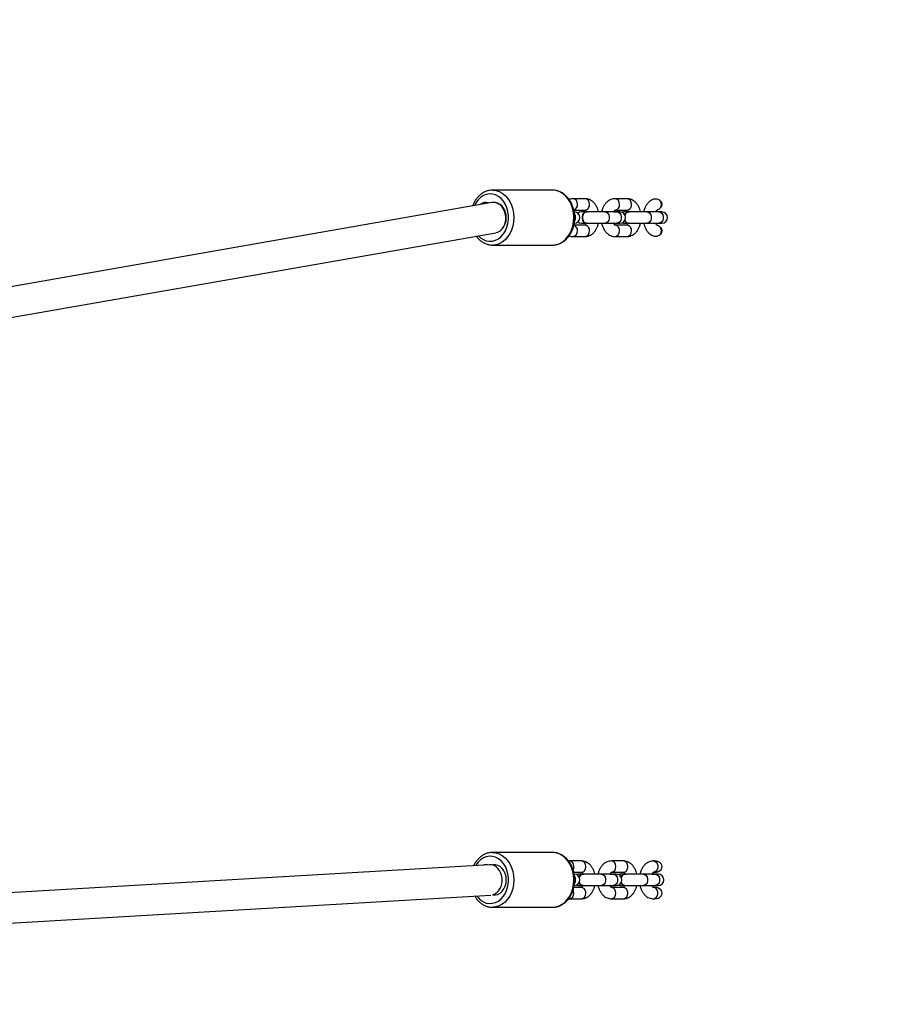
# Model space of a CAD drawing. Units: millimetres. Extents: x -4534 to 392096, y -3372 to 6296.
# Drawn here: x 1865 to 2331, y 2625 to 3146 of the extents above; entities that cross this region are included whole.
import ezdxf

# ---------------------------------------------------------------- set-up
doc = ezdxf.new("R2010")
doc.units = ezdxf.units.MM
doc.layers.add('Opvangzone', color=7, linetype='Continuous', true_color=0x00a19a)
doc.layers.add('Toestel 2D', color=7, linetype='Continuous', lineweight=20)

# ---------------------------------------------------------------- blocks, each defined once
blk = doc.blocks.new('rb1211')
at = {"color": 7, "linetype": 'Continuous', "lineweight": 25}
for p, q in [((-736.619, -213.626), (-739.789, -213.626)), ((-736.59, -213.626), (-736.619, -213.626)), ((-739.819, -214.283), (-772.314, -219.968)), ((-739.707, -214.276), (-739.737, -214.276)), ((-734.903, -214.076), (-735.537, -214.076)), ((-732.685, -214.076), (-733.318, -214.076)), ((-735.501, -214.676), (-734.903, -214.676)), ((-734.897, -214.776), (-735.096, -214.776)), ((-734.832, -214.766), (-734.847, -214.766)), ((-734.832, -214.766), (-734.782, -214.776)), ((-733.855, -214.776), (-734.831, -214.776)), ((-733.221, -214.776), (-733.855, -214.776)), ((-733.376, -214.776), (-733.326, -214.766)), ((-733.36, -214.776), (-733.311, -214.766)), ((-733.311, -214.766), (-733.326, -214.766)), ((-733.318, -214.676), (-732.685, -214.676)), ((-733.311, -214.766), (-733.261, -214.776)), ((-733.062, -214.776), (-733.221, -214.776)), ((-732.878, -214.776), (-732.97, -214.79)), ((-732.678, -214.776), (-732.878, -214.776)), ((-732.614, -214.766), (-732.629, -214.766)), ((-732.614, -214.766), (-732.564, -214.776)), ((-731.636, -214.776), (-732.613, -214.776)), ((-731.002, -214.776), (-731.636, -214.776)), ((-730.844, -214.776), (-731.002, -214.776)), ((-735.096, -215.376), (-734.897, -215.376)), ((-734.847, -215.386), (-734.832, -215.386)), ((-734.831, -215.376), (-733.855, -215.376)), ((-733.855, -215.376), (-733.221, -215.376)), ((-733.326, -215.386), (-733.376, -215.376)), ((-733.326, -215.386), (-733.311, -215.386)), ((-733.221, -215.376), (-733.062, -215.376)), ((-732.97, -215.361), (-732.878, -215.376)), ((-732.878, -215.376), (-732.678, -215.376)), ((-732.629, -215.386), (-732.614, -215.386)), ((-732.613, -215.376), (-731.636, -215.376)), ((-731.636, -215.376), (-731.002, -215.376)), ((-731.002, -215.376), (-730.844, -215.376)), ((-771.989, -221.536), (-739.625, -215.873)), ((-734.903, -215.476), (-735.5, -215.476)), ((-732.685, -215.476), (-733.318, -215.476)), ((-735.537, -216.076), (-734.903, -216.076)), ((-733.318, -216.076), (-732.685, -216.076)), ((-739.759, -216.525), (-739.789, -216.526)), ((-739.789, -216.526), (-736.619, -216.526)), ((-736.619, -248.626), (-739.789, -248.626)), ((-736.59, -248.626), (-736.619, -248.626)), ((-735.732, -249.076), (-735.774, -249.079)), ((-735.098, -249.076), (-735.732, -249.076)), ((-732.88, -249.076), (-733.513, -249.076)), ((-731.225, -249.076), (-731.295, -249.076)), ((-739.943, -249.277), (-770.088, -251.038)), ((-735.501, -249.676), (-735.098, -249.676)), ((-733.513, -249.676), (-732.88, -249.676)), ((-731.295, -249.676), (-731.225, -249.676)), ((-735.291, -249.776), (-735.383, -249.79)), ((-735.092, -249.776), (-735.291, -249.776)), ((-735.027, -249.766), (-735.042, -249.766)), ((-735.027, -249.766), (-734.977, -249.776)), ((-734.05, -249.776), (-735.027, -249.776)), ((-733.416, -249.776), (-734.05, -249.776)), ((-733.571, -249.776), (-733.521, -249.766)), ((-733.555, -249.776), (-733.506, -249.766)), ((-733.506, -249.766), (-733.521, -249.766)), ((-733.506, -249.766), (-733.456, -249.776)), ((-733.257, -249.776), (-733.416, -249.776)), ((-733.073, -249.776), (-733.165, -249.79)), ((-732.874, -249.776), (-733.073, -249.776)), ((-732.809, -249.766), (-732.824, -249.766)), ((-732.809, -249.766), (-732.759, -249.776)), ((-731.831, -249.776), (-732.808, -249.776)), ((-731.197, -249.776), (-731.831, -249.776)), ((-731.287, -249.766), (-731.303, -249.766)), ((-731.039, -249.776), (-731.197, -249.776)), ((-735.098, -250.476), (-735.5, -250.476)), ((-735.383, -250.361), (-735.291, -250.376)), ((-735.291, -250.376), (-735.092, -250.376)), ((-735.042, -250.386), (-735.027, -250.386)), ((-735.026, -250.376), (-734.05, -250.376)), ((-734.05, -250.376), (-733.416, -250.376)), ((-733.521, -250.386), (-733.571, -250.376)), ((-733.521, -250.386), (-733.506, -250.386)), ((-732.88, -250.476), (-733.513, -250.476)), ((-733.416, -250.376), (-733.257, -250.376)), ((-733.165, -250.361), (-733.073, -250.376)), ((-733.073, -250.376), (-732.874, -250.376)), ((-732.824, -250.386), (-732.809, -250.386)), ((-732.808, -250.376), (-731.831, -250.376)), ((-731.831, -250.376), (-731.197, -250.376)), ((-731.303, -250.386), (-731.287, -250.386)), ((-731.225, -250.476), (-731.295, -250.476)), ((-731.197, -250.376), (-731.039, -250.376)), ((-769.982, -252.634), (-739.887, -250.876)), ((-735.732, -251.076), (-735.098, -251.076)), ((-733.513, -251.076), (-732.88, -251.076)), ((-731.295, -251.076), (-731.225, -251.076)), ((-739.759, -251.525), (-739.789, -251.526)), ((-739.789, -251.526), (-736.619, -251.526))]:
    blk.add_line(p, q, dxfattribs=at)
at = {"color": 8, "linetype": 'Continuous', "lineweight": 25, "flags": 128}
for points in [[(-740.537, -216.033), (-740.422, -216.14), (-740.276, -216.235), (-740.119, -216.298), (-739.956, -216.324), (-739.793, -216.315), (-739.632, -216.271), (-739.48, -216.192), (-739.34, -216.081), (-739.217, -215.94), (-739.114, -215.776), (-739.034, -215.59), (-738.98, -215.391), (-738.952, -215.182), (-738.952, -214.97), (-738.98, -214.761), (-739.034, -214.561), (-739.114, -214.376), (-739.217, -214.211), (-739.34, -214.071), (-739.48, -213.959), (-739.632, -213.88), (-739.793, -213.836), (-739.956, -213.827), (-740.119, -213.854), (-740.276, -213.916), (-740.422, -214.011), (-740.554, -214.137), (-740.668, -214.29), (-740.75, -214.446)], [(-739.795, -213.626), (-739.789, -213.626), (-739.613, -213.643), (-739.442, -213.697), (-739.279, -213.784), (-739.129, -213.902), (-738.995, -214.05), (-738.881, -214.223), (-738.789, -214.417), (-738.722, -214.627), (-738.681, -214.849), (-738.667, -215.076), (-738.681, -215.302), (-738.722, -215.524), (-738.789, -215.734), (-738.881, -215.928), (-738.995, -216.101), (-739.129, -216.249), (-739.279, -216.368), (-739.442, -216.455), (-739.613, -216.508), (-739.759, -216.525)], [(-736.619, -216.526), (-736.444, -216.508), (-736.273, -216.455), (-736.11, -216.368), (-735.96, -216.249), (-735.826, -216.101), (-735.712, -215.928), (-735.62, -215.734), (-735.553, -215.524), (-735.512, -215.302), (-735.498, -215.076), (-735.512, -214.849), (-735.553, -214.627), (-735.62, -214.417), (-735.712, -214.223), (-735.826, -214.05), (-735.96, -213.902), (-736.11, -213.784), (-736.273, -213.697), (-736.444, -213.643), (-736.59, -213.626)], [(-733.855, -214.776), (-733.775, -214.794), (-733.705, -214.846), (-733.654, -214.926), (-733.626, -215.023), (-733.626, -215.128), (-733.654, -215.226), (-733.705, -215.305), (-733.775, -215.357), (-733.855, -215.376), (-733.855, -215.376)], [(-733.221, -214.776), (-733.141, -214.794), (-733.072, -214.846), (-733.02, -214.926), (-732.992, -215.023), (-732.992, -215.128), (-733.02, -215.226), (-733.072, -215.305), (-733.141, -215.357), (-733.221, -215.376), (-733.221, -215.376)], [(-731.636, -214.776), (-731.557, -214.794), (-731.487, -214.846), (-731.435, -214.926), (-731.408, -215.023), (-731.408, -215.128), (-731.435, -215.226), (-731.487, -215.305), (-731.557, -215.357), (-731.636, -215.376), (-731.636, -215.376)], [(-731.002, -214.776), (-730.923, -214.794), (-730.853, -214.846), (-730.801, -214.926), (-730.774, -215.023), (-730.774, -215.128), (-730.801, -215.226), (-730.853, -215.305), (-730.923, -215.357), (-731.002, -215.376), (-731.002, -215.376)], [(-739.795, -248.626), (-739.789, -248.626), (-739.613, -248.643), (-739.442, -248.697), (-739.279, -248.784), (-739.129, -248.902), (-738.995, -249.05), (-738.881, -249.223), (-738.789, -249.417), (-738.722, -249.627), (-738.681, -249.849), (-738.667, -250.076), (-738.681, -250.302), (-738.722, -250.524), (-738.789, -250.734), (-738.881, -250.928), (-738.995, -251.101), (-739.129, -251.249), (-739.279, -251.368), (-739.442, -251.455), (-739.613, -251.508), (-739.759, -251.525)], [(-736.619, -251.526), (-736.444, -251.508), (-736.273, -251.455), (-736.11, -251.368), (-735.96, -251.249), (-735.826, -251.101), (-735.712, -250.928), (-735.62, -250.734), (-735.553, -250.524), (-735.512, -250.302), (-735.498, -250.076), (-735.512, -249.849), (-735.553, -249.627), (-735.62, -249.417), (-735.712, -249.223), (-735.826, -249.05), (-735.96, -248.902), (-736.11, -248.784), (-736.273, -248.697), (-736.444, -248.643), (-736.59, -248.626)], [(-740.629, -250.919), (-740.554, -251.014), (-740.422, -251.14), (-740.276, -251.235), (-740.119, -251.298), (-739.956, -251.324), (-739.793, -251.315), (-739.632, -251.271), (-739.48, -251.192), (-739.34, -251.081), (-739.217, -250.94), (-739.114, -250.776), (-739.034, -250.59), (-738.98, -250.391), (-738.952, -250.182), (-738.952, -249.97), (-738.98, -249.761), (-739.034, -249.561), (-739.114, -249.376), (-739.217, -249.211), (-739.34, -249.071), (-739.48, -248.959), (-739.632, -248.88), (-739.793, -248.836), (-739.956, -248.827), (-740.119, -248.854), (-740.276, -248.916), (-740.422, -249.011), (-740.554, -249.137), (-740.668, -249.29), (-740.685, -249.32)], [(-731.295, -249.076), (-731.232, -249.087), (-731.156, -249.136), (-731.098, -249.217), (-731.067, -249.32), (-731.067, -249.431), (-731.098, -249.534), (-731.156, -249.615), (-731.232, -249.664), (-731.295, -249.676)], [(-735.5, -249.376), (-735.514, -249.478), (-735.535, -249.535)], [(-734.05, -249.776), (-733.97, -249.794), (-733.9, -249.846), (-733.849, -249.926), (-733.821, -250.023), (-733.821, -250.128), (-733.849, -250.226), (-733.9, -250.305), (-733.97, -250.357), (-734.05, -250.376), (-734.05, -250.376)], [(-733.416, -249.776), (-733.336, -249.794), (-733.267, -249.846), (-733.215, -249.926), (-733.187, -250.023), (-733.187, -250.128), (-733.215, -250.226), (-733.267, -250.305), (-733.336, -250.357), (-733.416, -250.376)], [(-731.831, -249.776), (-731.752, -249.794), (-731.682, -249.846), (-731.63, -249.926), (-731.603, -250.023), (-731.603, -250.128), (-731.63, -250.226), (-731.682, -250.305), (-731.752, -250.357), (-731.831, -250.376), (-731.831, -250.376)], [(-731.197, -249.776), (-731.118, -249.794), (-731.048, -249.846), (-730.996, -249.926), (-730.969, -250.023), (-730.969, -250.128), (-730.996, -250.226), (-731.048, -250.305), (-731.118, -250.357), (-731.197, -250.376)], [(-735.5, -250.776), (-735.514, -250.673), (-735.534, -250.618)], [(-731.295, -251.076), (-731.232, -251.064), (-731.156, -251.015), (-731.098, -250.934), (-731.067, -250.831), (-731.067, -250.72), (-731.098, -250.617), (-731.156, -250.536), (-731.232, -250.487), (-731.295, -250.476)]]:
    blk.add_lwpolyline(points, dxfattribs=at)
at = {"color": 7, "linetype": 'Continuous', "lineweight": 25, "flags": 128}
for points in [[(-739.606, -215.869), (-739.502, -215.841), (-739.382, -215.774), (-739.274, -215.676), (-739.186, -215.551), (-739.119, -215.405), (-739.078, -215.244), (-739.064, -215.076), (-739.078, -214.907), (-739.119, -214.746), (-739.186, -214.6), (-739.274, -214.475), (-739.382, -214.377), (-739.502, -214.311), (-739.631, -214.278), (-739.683, -214.276)], [(-735.096, -214.776), (-735.199, -214.794), (-735.286, -214.843)], [(-734.847, -215.386), (-734.915, -215.367), (-734.974, -215.313), (-735.018, -215.231), (-735.041, -215.129), (-735.041, -215.022), (-735.018, -214.921), (-734.974, -214.838), (-734.915, -214.784), (-734.847, -214.766), (-734.847, -214.766)], [(-734.782, -215.376), (-734.832, -215.386), (-734.899, -215.367), (-734.958, -215.313), (-735.002, -215.231), (-735.025, -215.129), (-735.025, -215.022), (-735.002, -214.921), (-734.958, -214.838), (-734.899, -214.784), (-734.832, -214.766), (-734.832, -214.766)], [(-735.286, -215.308), (-735.199, -215.357), (-735.096, -215.376)], [(-733.261, -215.376), (-733.311, -215.386), (-733.36, -215.376)], [(-732.564, -215.376), (-732.614, -215.386), (-732.681, -215.367), (-732.74, -215.313), (-732.784, -215.231), (-732.792, -215.206)], [(-739.797, -250.862), (-739.762, -250.869), (-739.631, -250.873), (-739.502, -250.841), (-739.382, -250.774), (-739.274, -250.676), (-739.186, -250.551), (-739.119, -250.405), (-739.078, -250.244), (-739.064, -250.076), (-739.078, -249.907), (-739.119, -249.746), (-739.186, -249.6), (-739.274, -249.475), (-739.382, -249.377), (-739.502, -249.311), (-739.631, -249.278), (-739.762, -249.282), (-739.8, -249.29)], [(-734.977, -250.376), (-735.027, -250.386), (-735.094, -250.367), (-735.153, -250.313), (-735.197, -250.231), (-735.205, -250.206)], [(-732.759, -250.376), (-732.809, -250.386), (-732.876, -250.367), (-732.935, -250.313), (-732.979, -250.231), (-732.987, -250.206)], [(-731.352, -249.776), (-731.305, -249.766), (-731.303, -249.766)], [(-731.337, -249.776), (-731.28, -249.766), (-731.238, -249.776)], [(-733.456, -250.376), (-733.506, -250.386), (-733.555, -250.376)], [(-731.303, -250.386), (-731.305, -250.386), (-731.352, -250.376)], [(-731.238, -250.376), (-731.28, -250.385), (-731.337, -250.376)]]:
    blk.add_lwpolyline(points, dxfattribs=at)
at = {"color": 7, "linetype": 'Continuous', "lineweight": 25}
for centre, radius, start, end in [((-740.147, -214.787), 0.51, 69.6693, 130.1796), ((-731.239, -214.376), 0.371, 332.165, 27.835), ((-735.476, -215.076), 0.3, 270, 90), ((-733.062, -215.076), 0.3, 270, 90), ((-732.589, -214.981), 0.219, 100.4879, 165.7621), ((-732.57, -214.987), 0.226, 101.1985, 169.2935), ((-730.844, -215.076), 0.3, 270, 90), ((-732.589, -215.17), 0.219, 194.2379, 259.5121), ((-731.239, -215.776), 0.371, 332.1652, 27.8348), ((-740.147, -249.759), 0.483, 79.6803, 107.0062), ((-735.476, -250.076), 0.3, 270, 90), ((-735.002, -249.982), 0.22, 100.662, 165.5884), ((-735.002, -250.169), 0.22, 194.4116, 259.3377), ((-734.983, -249.987), 0.226, 101.1368, 169.3551), ((-733.257, -250.076), 0.3, 270, 90), ((-732.783, -249.982), 0.22, 100.6449, 165.5898), ((-732.783, -250.169), 0.22, 194.4103, 259.3548), ((-732.765, -249.987), 0.226, 101.1424, 169.3495), ((-731.039, -250.076), 0.3, 270, 90)]:
    blk.add_arc(centre, radius, start, end, dxfattribs=at)
at = {"color": 8, "linetype": 'Continuous', "lineweight": 25}
for centre, radius, start, end in [((-735.575, -214.344), 0.272, 353.4294, 81.9983), ((-735.578, -214.408), 0.275, 285.9431, 6.8038), ((-734.941, -214.345), 0.272, 353.4478, 81.9912), ((-734.935, -214.411), 0.266, 276.7981, 7.7634), ((-733.356, -214.345), 0.272, 353.4528, 81.9748), ((-733.351, -214.411), 0.267, 277.8995, 7.6398), ((-732.722, -214.344), 0.272, 353.4282, 82.0108), ((-732.716, -214.412), 0.266, 276.7849, 7.7766), ((-735.756, -215.076), 0.356, 324.3788, 34.8637), ((-735.574, -215.807), 0.271, 277.1466, 6.6492), ((-735.578, -215.743), 0.275, 353.2245, 73.9497), ((-734.935, -215.74), 0.266, 352.2366, 83.2019), ((-734.941, -215.807), 0.272, 278.01, 6.551), ((-733.355, -215.807), 0.271, 277.1696, 6.6262), ((-733.351, -215.74), 0.267, 352.3605, 82.0892), ((-732.716, -215.74), 0.266, 352.2234, 83.2151), ((-732.722, -215.807), 0.272, 277.9904, 6.5706), ((-735.77, -249.345), 0.272, 353.449, 81.9785), ((-735.136, -249.344), 0.272, 353.4282, 82.0106), ((-733.551, -249.344), 0.272, 353.4294, 81.9981), ((-732.917, -249.345), 0.272, 353.4478, 81.991), ((-735.13, -249.412), 0.266, 276.7834, 7.7777), ((-733.546, -249.411), 0.267, 277.8883, 7.6621), ((-732.911, -249.411), 0.266, 276.7967, 7.7644), ((-735.756, -250.076), 0.356, 324.3802, 34.8624), ((-735.769, -250.807), 0.271, 277.1661, 6.6301), ((-735.13, -250.74), 0.266, 352.2222, 83.2167), ((-735.136, -250.807), 0.272, 277.9894, 6.5717), ((-733.55, -250.807), 0.271, 277.1466, 6.6496), ((-733.546, -250.74), 0.267, 352.3389, 82.0993), ((-732.911, -250.74), 0.266, 352.2355, 83.2034), ((-732.917, -250.807), 0.272, 278.009, 6.5521)]:
    blk.add_arc(centre, radius, start, end, dxfattribs=at)
at = {"color": 7, "linetype": 'Continuous', "lineweight": 25}
for centre, major_axis, ratio, start_param, end_param in [((-739.709, -215.076), (-0.069, 0.798), 0.770132, 3.47446, 6.349952), ((-731.227, -214.376), (-0.388, 0), 0.773461, 2.525394, 3.757792), ((-731.227, -215.776), (0.388, 0), 0.773461, 5.666986, 6.899384), ((-731.225, -249.376), (-0.388, 0), 0.773461, 1.570796, 4.712389), ((-739.903, -250.076), (-0.023, 0.8), 0.773197, 3.307645, 6.305749), ((-731.225, -250.776), (0.388, 0), 0.773461, 4.712389, 7.853982)]:
    blk.add_ellipse(centre, major_axis=major_axis, ratio=ratio, start_param=start_param, end_param=end_param, dxfattribs=at)
for points, knots in [([(-739.796, -213.627), (-739.848, -213.629), (-739.957, -213.634), (-740.12, -213.68), (-740.281, -213.754), (-740.431, -213.857), (-740.568, -213.987), (-740.687, -214.141), (-740.782, -214.3), (-740.825, -214.413), (-740.844, -214.462)], [0, 0, 0, 0, 0.11493, 0.243539, 0.372434, 0.502236, 0.63325, 0.76548, 0.898642, 1, 1, 1, 1]), ([(-736.627, -216.524), (-736.621, -216.525), (-736.557, -216.53), (-736.436, -216.511), (-736.267, -216.465), (-736.107, -216.385), (-735.959, -216.279), (-735.824, -216.146), (-735.707, -215.99), (-735.609, -215.813), (-735.533, -215.62), (-735.48, -215.414), (-735.453, -215.201), (-735.45, -214.985), (-735.474, -214.771), (-735.523, -214.563), (-735.596, -214.366), (-735.692, -214.184), (-735.809, -214.022), (-735.946, -213.883), (-736.098, -213.771), (-736.262, -213.69), (-736.426, -213.639), (-736.536, -213.631), (-736.587, -213.628)], [0, 0, 0, 0, 0.004883, 0.051153, 0.09732, 0.143628, 0.190286, 0.237383, 0.284905, 0.332753, 0.380814, 0.429, 0.477254, 0.525554, 0.573905, 0.622316, 0.670792, 0.719309, 0.767815, 0.816195, 0.864297, 0.91196, 0.959088, 1, 1, 1, 1]), ([(-735.537, -214.076), (-735.571, -214.077), (-735.643, -214.08), (-735.711, -214.104), (-735.747, -214.116)], [0, 0, 0, 0, 0.47256, 1, 1, 1, 1]), ([(-734.194, -214.776), (-734.206, -214.727), (-734.233, -214.619), (-734.302, -214.469), (-734.391, -214.334), (-734.497, -214.226), (-734.61, -214.147), (-734.733, -214.096), (-734.833, -214.077), (-734.889, -214.076), (-734.903, -214.076)], [0, 0, 0, 0, 0.129562, 0.282949, 0.438484, 0.57586, 0.707803, 0.835322, 0.960262, 1, 1, 1, 1]), ([(-733.318, -214.076), (-733.352, -214.077), (-733.431, -214.081), (-733.55, -214.118), (-733.669, -214.184), (-733.777, -214.275), (-733.871, -214.39), (-733.949, -214.528), (-734.002, -214.659), (-734.02, -214.746), (-734.026, -214.776)], [0, 0, 0, 0, 0.098636, 0.228598, 0.358497, 0.491638, 0.630159, 0.774269, 0.922148, 1, 1, 1, 1]), ([(-731.977, -214.768), (-731.989, -214.722), (-732.015, -214.617), (-732.083, -214.469), (-732.173, -214.334), (-732.278, -214.226), (-732.392, -214.147), (-732.515, -214.096), (-732.614, -214.077), (-732.671, -214.076), (-732.685, -214.076)], [0, 0, 0, 0, 0.123714, 0.278131, 0.434712, 0.57301, 0.70584, 0.834215, 0.95996, 1, 1, 1, 1]), ([(-731.355, -214.136), (-731.387, -214.152), (-731.459, -214.188), (-731.558, -214.275), (-731.653, -214.39), (-731.73, -214.528), (-731.784, -214.659), (-731.802, -214.746), (-731.808, -214.776)], [0, 0, 0, 0, 0.137249, 0.31631, 0.502608, 0.696397, 0.895297, 1, 1, 1, 1]), ([(-730.911, -214.202), (-730.939, -214.177), (-730.995, -214.128), (-731.108, -214.092), (-731.23, -214.092), (-731.319, -214.108), (-731.356, -214.134), (-731.356, -214.134)], [0, 0, 0, 0, 0.231961, 0.463125, 0.718223, 0.997933, 1, 1, 1, 1]), ([(-734.825, -215.371), (-734.835, -215.373), (-734.867, -215.377), (-734.918, -215.348), (-734.971, -215.289), (-735.008, -215.204), (-735.025, -215.105), (-735.02, -215.003), (-734.998, -214.92), (-734.975, -214.879), (-734.966, -214.863)], [0, 0, 0, 0, 0.066243, 0.207188, 0.348132, 0.489049, 0.629974, 0.770895, 0.911808, 1, 1, 1, 1]), ([(-734.966, -214.863), (-734.949, -214.842), (-734.916, -214.8), (-734.864, -214.773), (-734.833, -214.778), (-734.824, -214.78)], [0, 0, 0, 0, 0.407632, 0.815286, 1, 1, 1, 1]), ([(-734.905, -214.676), (-734.905, -214.676), (-734.904, -214.675), (-734.882, -214.691), (-734.851, -214.724), (-734.832, -214.762), (-734.825, -214.776)], [0, 0, 0, 0, 0.240868, 0.531543, 0.834135, 1, 1, 1, 1]), ([(-733.396, -214.776), (-733.391, -214.764), (-733.374, -214.728), (-733.343, -214.694), (-733.318, -214.676), (-733.317, -214.676), (-733.316, -214.676)], [0, 0, 0, 0, 0.136731, 0.432755, 0.732853, 1, 1, 1, 1]), ([(-732.787, -214.963), (-732.783, -214.945), (-732.774, -214.908), (-732.757, -214.878), (-732.748, -214.863)], [0, 0, 0, 0, 0.467934, 1, 1, 1, 1]), ([(-732.748, -214.863), (-732.731, -214.842), (-732.698, -214.8), (-732.646, -214.773), (-732.615, -214.778), (-732.605, -214.78)], [0, 0, 0, 0, 0.407634, 0.815406, 1, 1, 1, 1]), ([(-732.686, -214.676), (-732.686, -214.676), (-732.686, -214.675), (-732.663, -214.691), (-732.632, -214.724), (-732.613, -214.762), (-732.607, -214.776)], [0, 0, 0, 0, 0.2408637, 0.5315402, 0.8341345, 1, 1, 1, 1]), ([(-731.178, -214.776), (-731.172, -214.764), (-731.155, -214.728), (-731.125, -214.694), (-731.103, -214.678), (-731.102, -214.678), (-731.101, -214.677)], [0, 0, 0, 0, 0.165233, 0.522912, 0.885565, 1, 1, 1, 1]), ([(-731.102, -214.675), (-731.087, -214.669), (-731.016, -214.639), (-730.957, -214.589), (-730.911, -214.549)], [0, 0, 0, 0, 0.21662, 1, 1, 1, 1]), ([(-734.833, -215.39), (-734.836, -215.397), (-734.85, -215.427), (-734.878, -215.457), (-734.903, -215.476), (-734.905, -215.475), (-734.905, -215.475)], [0, 0, 0, 0, 0.079757, 0.395325, 0.715236, 1, 1, 1, 1]), ([(-734.903, -216.076), (-734.869, -216.074), (-734.791, -216.07), (-734.672, -216.033), (-734.552, -215.968), (-734.445, -215.876), (-734.35, -215.761), (-734.273, -215.623), (-734.22, -215.492), (-734.201, -215.405), (-734.195, -215.376)], [0, 0, 0, 0, 0.098636, 0.228598, 0.358497, 0.491638, 0.630159, 0.774269, 0.922148, 1, 1, 1, 1]), ([(-734.028, -215.376), (-734.016, -215.425), (-733.989, -215.532), (-733.92, -215.682), (-733.83, -215.817), (-733.725, -215.925), (-733.611, -216.004), (-733.488, -216.055), (-733.389, -216.074), (-733.332, -216.075), (-733.318, -216.076)], [0, 0, 0, 0, 0.129552, 0.282942, 0.438477, 0.575855, 0.707798, 0.835319, 0.960259, 1, 1, 1, 1]), ([(-733.317, -215.475), (-733.317, -215.475), (-733.317, -215.476), (-733.34, -215.46), (-733.371, -215.427), (-733.39, -215.389), (-733.396, -215.376)], [0, 0, 0, 0, 0.240867, 0.531542, 0.834135, 1, 1, 1, 1]), ([(-732.607, -215.371), (-732.617, -215.373), (-732.648, -215.377), (-732.7, -215.348), (-732.751, -215.288), (-732.781, -215.231), (-732.787, -215.195), (-732.788, -215.192)], [0, 0, 0, 0, 0.1315372, 0.4116681, 0.6916489, 0.9716907, 1, 1, 1, 1]), ([(-732.614, -215.39), (-732.617, -215.397), (-732.632, -215.427), (-732.66, -215.457), (-732.685, -215.476), (-732.686, -215.475), (-732.687, -215.475)], [0, 0, 0, 0, 0.07976, 0.395298, 0.715223, 1, 1, 1, 1]), ([(-732.685, -216.076), (-732.651, -216.074), (-732.572, -216.07), (-732.453, -216.033), (-732.334, -215.968), (-732.226, -215.876), (-732.132, -215.761), (-732.054, -215.623), (-732.001, -215.492), (-731.983, -215.406), (-731.977, -215.376)], [0, 0, 0, 0, 0.098647, 0.228623, 0.358536, 0.491692, 0.630228, 0.774354, 0.922249, 1, 1, 1, 1]), ([(-731.809, -215.376), (-731.797, -215.425), (-731.77, -215.532), (-731.701, -215.682), (-731.612, -215.818), (-731.506, -215.924), (-731.42, -215.989), (-731.365, -216.01), (-731.353, -216.015)], [0, 0, 0, 0, 0.173845, 0.379676, 0.588388, 0.772733, 0.949787, 1, 1, 1, 1]), ([(-731.101, -215.474), (-731.101, -215.474), (-731.102, -215.474), (-731.122, -215.46), (-731.152, -215.427), (-731.171, -215.389), (-731.178, -215.376)], [0, 0, 0, 0, 0.082505, 0.433837, 0.799523, 1, 1, 1, 1]), ([(-730.911, -215.602), (-730.949, -215.568), (-731.006, -215.515), (-731.079, -215.489), (-731.103, -215.48)], [0, 0, 0, 0, 0.6628813, 1, 1, 1, 1]), ([(-740.648, -216.052), (-740.626, -216.084), (-740.565, -216.169), (-740.443, -216.283), (-740.29, -216.392), (-740.125, -216.471), (-739.953, -216.515), (-739.828, -216.531), (-739.763, -216.524), (-739.756, -216.523)], [0, 0, 0, 0, 0.103447, 0.2814879, 0.4584127, 0.6336932, 0.8069802, 0.9784602, 1, 1, 1, 1]), ([(-735.746, -216.034), (-735.732, -216.04), (-735.679, -216.064), (-735.607, -216.074), (-735.551, -216.075), (-735.537, -216.076)], [0, 0, 0, 0, 0.207674, 0.808632, 1, 1, 1, 1]), ([(-731.352, -216.012), (-731.338, -216.021), (-731.28, -216.055), (-731.162, -216.066), (-731.029, -216.039), (-730.949, -215.988), (-730.917, -215.955), (-730.911, -215.949)], [0, 0, 0, 0, 0.104836, 0.418175, 0.712235, 0.943176, 1, 1, 1, 1]), ([(-739.796, -248.627), (-739.848, -248.629), (-739.957, -248.634), (-740.12, -248.68), (-740.281, -248.754), (-740.431, -248.858), (-740.568, -248.987), (-740.686, -249.142), (-740.759, -249.257), (-740.787, -249.323), (-740.788, -249.326)], [0, 0, 0, 0, 0.127057, 0.269236, 0.411732, 0.555231, 0.700069, 0.846249, 0.993463, 1, 1, 1, 1]), ([(-736.627, -251.524), (-736.621, -251.525), (-736.557, -251.53), (-736.436, -251.511), (-736.267, -251.465), (-736.107, -251.385), (-735.959, -251.279), (-735.824, -251.146), (-735.707, -250.99), (-735.609, -250.813), (-735.533, -250.62), (-735.48, -250.414), (-735.453, -250.201), (-735.45, -249.985), (-735.474, -249.771), (-735.523, -249.563), (-735.596, -249.366), (-735.692, -249.184), (-735.809, -249.022), (-735.946, -248.883), (-736.098, -248.771), (-736.262, -248.69), (-736.426, -248.639), (-736.536, -248.631), (-736.587, -248.628)], [0, 0, 0, 0, 0.004883, 0.051153, 0.09732, 0.143628, 0.190286, 0.237383, 0.284905, 0.332753, 0.380814, 0.429, 0.477254, 0.525554, 0.573905, 0.622316, 0.670792, 0.719309, 0.767815, 0.816195, 0.864297, 0.91196, 0.959088, 1, 1, 1, 1]), ([(-734.389, -249.776), (-734.401, -249.727), (-734.428, -249.619), (-734.497, -249.469), (-734.586, -249.334), (-734.692, -249.226), (-734.806, -249.147), (-734.928, -249.096), (-735.028, -249.077), (-735.084, -249.076), (-735.098, -249.076)], [0, 0, 0, 0, 0.12957, 0.282938, 0.438469, 0.575841, 0.707809, 0.835292, 0.960229, 1, 1, 1, 1]), ([(-733.513, -249.076), (-733.547, -249.077), (-733.626, -249.081), (-733.745, -249.118), (-733.865, -249.184), (-733.972, -249.275), (-734.066, -249.39), (-734.144, -249.528), (-734.197, -249.659), (-734.215, -249.746), (-734.221, -249.776)], [0, 0, 0, 0, 0.098635, 0.228595, 0.358522, 0.491634, 0.630155, 0.774262, 0.92214, 1, 1, 1, 1]), ([(-732.17, -249.776), (-732.183, -249.727), (-732.209, -249.619), (-732.278, -249.469), (-732.368, -249.334), (-732.473, -249.226), (-732.587, -249.147), (-732.71, -249.096), (-732.809, -249.077), (-732.866, -249.076), (-732.88, -249.076)], [0, 0, 0, 0, 0.129563, 0.28295, 0.438485, 0.575861, 0.707804, 0.835322, 0.960262, 1, 1, 1, 1]), ([(-731.295, -249.076), (-731.329, -249.077), (-731.407, -249.081), (-731.527, -249.118), (-731.646, -249.184), (-731.753, -249.275), (-731.848, -249.39), (-731.926, -249.528), (-731.979, -249.659), (-731.997, -249.747), (-732.003, -249.777)], [0, 0, 0, 0, 0.098525, 0.22834, 0.358093, 0.491083, 0.62945, 0.773397, 0.921109, 1, 1, 1, 1]), ([(-735.1, -249.676), (-735.1, -249.676), (-735.099, -249.675), (-735.077, -249.691), (-735.046, -249.724), (-735.027, -249.762), (-735.02, -249.776)], [0, 0, 0, 0, 0.2408768, 0.5315642, 0.8341272, 1, 1, 1, 1]), ([(-733.591, -249.776), (-733.586, -249.764), (-733.569, -249.728), (-733.538, -249.694), (-733.513, -249.676), (-733.512, -249.676), (-733.511, -249.676)], [0, 0, 0, 0, 0.1367361, 0.4327317, 0.7328421, 1, 1, 1, 1]), ([(-732.881, -249.676), (-732.881, -249.676), (-732.881, -249.675), (-732.858, -249.691), (-732.827, -249.724), (-732.809, -249.762), (-732.802, -249.776)], [0, 0, 0, 0, 0.240878, 0.531566, 0.834171, 1, 1, 1, 1]), ([(-731.373, -249.776), (-731.367, -249.764), (-731.35, -249.728), (-731.32, -249.694), (-731.295, -249.676), (-731.293, -249.676), (-731.293, -249.676)], [0, 0, 0, 0, 0.136733, 0.4327653, 0.7328404, 1, 1, 1, 1]), ([(-735.02, -250.371), (-735.03, -250.373), (-735.062, -250.377), (-735.114, -250.348), (-735.164, -250.288), (-735.195, -250.231), (-735.201, -250.195), (-735.201, -250.192)], [0, 0, 0, 0, 0.131615, 0.41165, 0.691688, 0.971716, 1, 1, 1, 1]), ([(-735.2, -249.963), (-735.196, -249.945), (-735.188, -249.908), (-735.17, -249.878), (-735.161, -249.863)], [0, 0, 0, 0, 0.467937, 1, 1, 1, 1]), ([(-735.161, -249.863), (-735.144, -249.842), (-735.111, -249.8), (-735.059, -249.773), (-735.028, -249.778), (-735.019, -249.78)], [0, 0, 0, 0, 0.407736, 0.815402, 1, 1, 1, 1]), ([(-732.802, -250.371), (-732.812, -250.373), (-732.843, -250.377), (-732.895, -250.348), (-732.946, -250.288), (-732.976, -250.231), (-732.982, -250.195), (-732.983, -250.192)], [0, 0, 0, 0, 0.131615, 0.41165, 0.691688, 0.971716, 1, 1, 1, 1]), ([(-732.982, -249.963), (-732.978, -249.945), (-732.969, -249.908), (-732.952, -249.878), (-732.943, -249.863)], [0, 0, 0, 0, 0.468013, 1, 1, 1, 1]), ([(-732.943, -249.863), (-732.926, -249.842), (-732.893, -249.8), (-732.841, -249.773), (-732.81, -249.778), (-732.8, -249.78)], [0, 0, 0, 0, 0.407736, 0.815402, 1, 1, 1, 1]), ([(-735.02, -250.376), (-735.026, -250.387), (-735.043, -250.423), (-735.073, -250.457), (-735.098, -250.476), (-735.1, -250.475), (-735.1, -250.475)], [0, 0, 0, 0, 0.1367521, 0.4327486, 0.7328602, 1, 1, 1, 1]), ([(-735.098, -251.076), (-735.064, -251.074), (-734.986, -251.07), (-734.867, -251.033), (-734.747, -250.968), (-734.64, -250.876), (-734.545, -250.761), (-734.468, -250.623), (-734.415, -250.492), (-734.397, -250.405), (-734.39, -250.376)], [0, 0, 0, 0, 0.098668, 0.228593, 0.358518, 0.491655, 0.630174, 0.774261, 0.92215, 1, 1, 1, 1]), ([(-734.223, -250.376), (-734.211, -250.425), (-734.184, -250.532), (-734.115, -250.682), (-734.025, -250.817), (-733.92, -250.925), (-733.806, -251.004), (-733.683, -251.055), (-733.584, -251.074), (-733.527, -251.075), (-733.513, -251.076)], [0, 0, 0, 0, 0.12956, 0.282929, 0.438461, 0.575834, 0.707804, 0.835289, 0.960226, 1, 1, 1, 1]), ([(-733.512, -250.475), (-733.512, -250.475), (-733.512, -250.476), (-733.535, -250.46), (-733.566, -250.427), (-733.585, -250.389), (-733.591, -250.376)], [0, 0, 0, 0, 0.240874, 0.53153, 0.834131, 1, 1, 1, 1]), ([(-732.809, -250.39), (-732.812, -250.397), (-732.827, -250.427), (-732.855, -250.457), (-732.88, -250.476), (-732.881, -250.475), (-732.882, -250.475)], [0, 0, 0, 0, 0.079754, 0.395324, 0.715235, 1, 1, 1, 1]), ([(-732.88, -251.076), (-732.846, -251.074), (-732.767, -251.07), (-732.648, -251.033), (-732.529, -250.968), (-732.421, -250.876), (-732.327, -250.761), (-732.249, -250.623), (-732.196, -250.492), (-732.178, -250.405), (-732.172, -250.376)], [0, 0, 0, 0, 0.098636, 0.228598, 0.358496, 0.491637, 0.63016, 0.774268, 0.922148, 1, 1, 1, 1]), ([(-732.005, -250.374), (-731.992, -250.423), (-731.966, -250.531), (-731.896, -250.682), (-731.807, -250.817), (-731.701, -250.925), (-731.588, -251.004), (-731.465, -251.055), (-731.365, -251.074), (-731.309, -251.075), (-731.295, -251.076)], [0, 0, 0, 0, 0.13085, 0.284009, 0.439314, 0.576486, 0.708234, 0.835563, 0.960284, 1, 1, 1, 1]), ([(-731.293, -250.475), (-731.294, -250.475), (-731.294, -250.476), (-731.316, -250.46), (-731.347, -250.427), (-731.366, -250.389), (-731.373, -250.376)], [0, 0, 0, 0, 0.2408672, 0.5315425, 0.8341354, 1, 1, 1, 1]), ([(-740.732, -250.925), (-740.721, -250.946), (-740.678, -251.026), (-740.581, -251.147), (-740.444, -251.284), (-740.29, -251.392), (-740.125, -251.471), (-739.953, -251.515), (-739.828, -251.531), (-739.763, -251.524), (-739.756, -251.523)], [0, 0, 0, 0, 0.0525799, 0.2099464, 0.3668388, 0.5227474, 0.6772066, 0.829909, 0.9810189, 1, 1, 1, 1]), ([(-735.776, -251.074), (-735.775, -251.074), (-735.76, -251.076), (-735.746, -251.076), (-735.732, -251.076)], [0, 0, 0, 0, 0.061971, 1, 1, 1, 1])]:
    blk.add_open_spline(points, degree=3, knots=knots, dxfattribs=at)
blk = doc.blocks.new('VPL-14-RB1211')
at = {"layer": 'Opvangzone'}
blk.add_lwpolyline([(-1573.01, 3757.78), (-1573.17, 3757.78), (-1265.87, 4612.49), (-859.29, 5450.81, -0.287346), (490.36, 6296.25), (653.51, 6296.25, -0.443008), (2146.41, 4650.53), (2137.01, 4554.21), (2264.06, 4554.05, -0.413847), (3762.18, 3054.05), (3762.18, 1975.15, -0.41458), (2260.3, 475.15), (1874.42, 475.63, -0.049937), (1592.97, 375.05, -0.369886), (-358.99, 342.9, -0.272271), (-1561.48, 1274.08), (-3342.42, 1274.08, -0.414214), (-4342.42, 2274.08), (-4342.42, 2757.78, -0.414214), (-3342.42, 3757.78)], format="xyb", close=True, dxfattribs=at)
at = {"layer": 'Toestel 2D', "xscale": 10, "yscale": 10, "zscale": 10}
blk.add_blockref('rb1211', (9512.63, 5191.69), dxfattribs=at)

msp = doc.modelspace()

# ---------------------------------------------------------------- block references
msp.add_blockref('VPL-14-RB1211', (0, 0))

doc.saveas('drawing.dxf')
